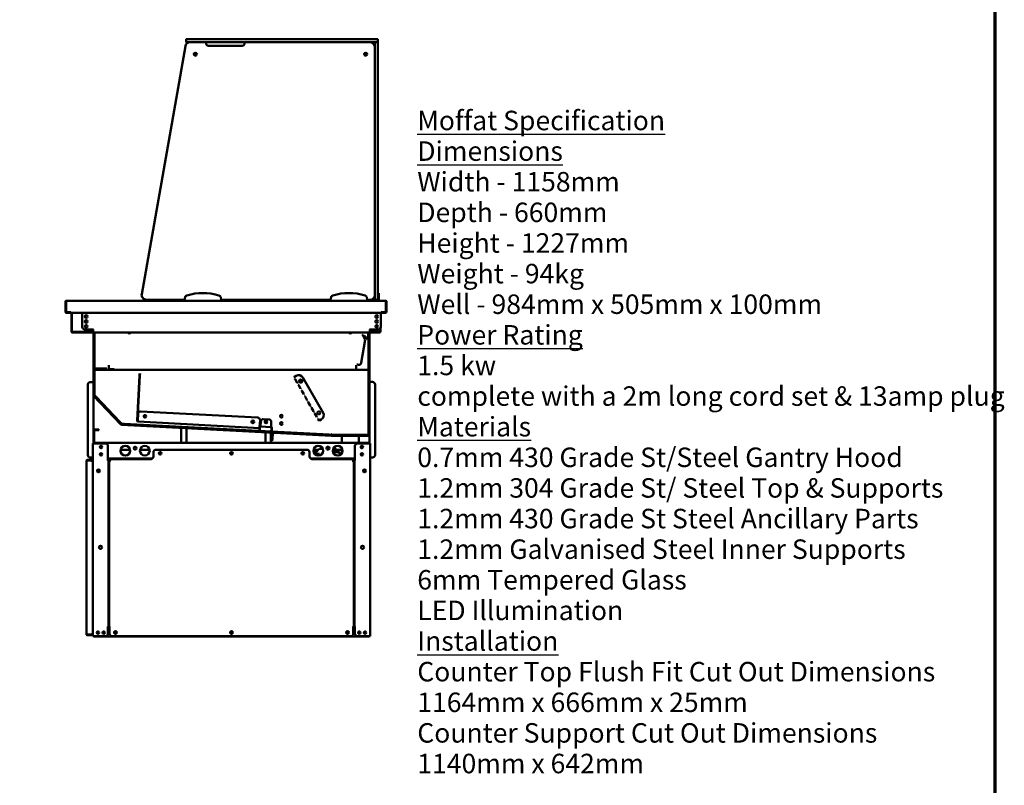
# Model space of a CAD drawing. Units: millimetres. Extents: x 82 to 7324, y 125 to 5125.
# Drawn here: x 4796 to 7324, y 1163 to 3128 of the extents above; entities that cross this region are included whole.
import ezdxf

# ---------------------------------------------------------------- set-up
doc = ezdxf.new("R2010")
doc.units = ezdxf.units.MM
doc.header["$LTSCALE"] = 25
for name, color, linetype, lineweight in [('Border (ISO)', 7, 'Continuous', 70), ('Symbol (ISO)', 7, 'Continuous', 25), ('Visible (ISO)', 7, 'Continuous', 50)]:
    doc.layers.add(name, color=color, linetype=linetype, lineweight=lineweight)
doc.styles.add('Note Text (ISO)', font='tahoma.ttf')

# ---------------------------------------------------------------- blocks, each defined once
blk = doc.blocks.new('Borders Default Border')
at = {"layer": 'Border (ISO)', "flags": 128}
blk.add_lwpolyline([(5, 5), (5, 205), (292, 205), (292, 5), (5, 5)], dxfattribs=at)

msp = doc.modelspace()

# ---------------------------------------------------------------- linework, layer by layer
at = {"layer": 'Visible (ISO)'}
for p, q in [((5221.25, 3060.05), (5109.06, 2423.8)), ((5223.07, 3071.01), (5223.07, 3077.26)), ((5223.7, 3077.88), (5235.57, 3077.88)), ((5233.56, 3070.38), (5223.7, 3070.38)), ((5695.57, 3070.38), (5233.56, 3070.38)), ((5703.07, 3077.88), (5235.57, 3077.88)), ((5235.57, 3070.38), (5703.07, 3070.38)), ((5274.54, 3069.87), (5274.54, 3067.26)), ((5367.04, 3061.01), (5280.79, 3061.01)), ((5373.29, 3067.26), (5373.29, 3069.87)), ((5703.07, 3077.88), (5714.95, 3077.88)), ((5714.95, 3070.38), (5703.07, 3070.38)), ((5708.07, 3057.88), (5708.07, 3069.76)), ((5715.57, 3071.01), (5715.57, 3077.26)), ((5715.57, 3069.76), (5715.57, 3057.88)), ((5708.07, 3057.88), (5708.07, 2421.63)), ((5708.07, 2421.63), (5708.07, 3057.88)), ((5715.57, 2421.63), (5715.57, 3057.88)), ((4913.07, 2403.88), (4913.07, 2378.13)), ((4914.57, 2403.88), (4914.57, 2378.13)), ((4914.75, 2376.88), (4914.75, 2403.88)), ((4915.82, 2406.63), (4916, 2406.63)), ((4915.82, 2406.6), (4915.82, 2406.63)), ((4916, 2406.63), (5219.32, 2406.63)), ((5121.37, 2409.13), (5219.32, 2409.13)), ((5220.42, 2415.38), (5219.32, 2409.13)), ((5219.32, 2409.13), (5219.32, 2406.63)), ((5219.32, 2406.63), (5313.07, 2406.63)), ((5313.07, 2409.13), (5311.97, 2415.38)), ((5313.07, 2406.63), (5313.07, 2409.13)), ((5313.07, 2409.13), (5594.32, 2409.13)), ((5313.07, 2406.63), (5594.32, 2406.63)), ((5355.57, 2406.63), (5355.57, 2409.13)), ((5595.42, 2415.38), (5594.32, 2409.13)), ((5594.32, 2409.13), (5594.32, 2406.63)), ((5594.32, 2406.63), (5688.07, 2406.63)), ((5688.07, 2409.13), (5686.97, 2415.38)), ((5688.07, 2406.63), (5688.07, 2409.13)), ((5688.07, 2409.13), (5695.57, 2409.13)), ((5688.07, 2406.63), (5735.15, 2406.63)), ((5705.57, 2409.13), (5705.57, 2414.13)), ((5705.57, 2409.13), (5708.07, 2409.13)), ((5705.57, 2406.63), (5705.57, 2409.13)), ((5708.07, 2409.76), (5708.07, 2421.63)), ((5708.07, 2409.13), (5708.07, 2409.76)), ((5708.07, 2409.13), (5708.7, 2409.13)), ((5708.7, 2409.13), (5714.95, 2409.13)), ((5714.95, 2409.13), (5715.57, 2409.13)), ((5715.57, 2426.28), (5718.07, 2426.28)), ((5715.57, 2421.63), (5715.57, 2409.76)), ((5715.57, 2409.76), (5715.57, 2409.13)), ((5715.57, 2409.13), (5718.07, 2409.13)), ((5718.07, 2420.29), (5718.07, 2426.28)), ((5718.07, 2415.38), (5718.07, 2420.29)), ((5718.07, 2415.38), (5718.07, 2409.13)), ((5718.07, 2409.13), (5718.07, 2406.63)), ((5735.15, 2406.63), (5735.32, 2406.63)), ((5735.32, 2406.63), (5735.32, 2406.6)), ((5736.4, 2403.88), (5736.4, 2376.88)), ((5736.57, 2403.88), (5736.57, 2378.13)), ((5738.07, 2378.13), (5738.07, 2403.88)), ((4927.36, 2376.88), (4914.75, 2376.88)), ((4927.07, 2376.88), (4927.07, 2375.38)), ((4927.36, 2376.88), (4927.36, 2378.14)), ((4927.36, 2378.14), (4927.37, 2378.14)), ((4927.37, 2378.14), (4927.37, 2378.13)), ((4927.37, 2378.13), (4927.37, 2375.38)), ((5723.77, 2378.13), (5723.77, 2378.14)), ((5723.77, 2378.14), (5723.78, 2378.14)), ((5723.77, 2375.38), (5723.77, 2378.13)), ((5723.78, 2378.14), (5723.78, 2376.88)), ((5736.4, 2376.88), (5723.78, 2376.88)), ((5724.07, 2376.88), (5724.07, 2375.38)), ((4915.82, 2375.38), (4927.07, 2375.38)), ((5723.77, 2375.38), (4927.37, 2375.38)), ((4928.45, 2327.63), (4928.45, 2375.38)), ((4929.95, 2375.38), (4929.95, 2327.63)), ((4956.38, 2375.38), (4956.38, 2339.26)), ((5722.89, 2339.26), (5722.89, 2375.38)), ((5724.07, 2375.38), (5735.32, 2375.38)), ((4931.2, 2326.38), (4984.07, 2326.38)), ((4962.63, 2333.01), (4982.63, 2333.01)), ((4982.63, 2333.01), (4985.32, 2333.01)), ((4985.34, 2332.99), (4984.07, 2332.99)), ((4984.07, 2332.99), (4984.07, 2327.63)), ((4984.07, 2324.88), (4984.07, 2327.63)), ((4985.07, 2333.01), (4985.07, 2332.99)), ((4985.32, 2333.01), (4985.34, 2333.01)), ((4985.34, 2333.01), (4985.34, 2332.99)), ((5693.94, 2332.99), (5693.94, 2333.01)), ((5693.94, 2333.01), (5693.95, 2333.01)), ((5695.2, 2332.99), (5693.94, 2332.99)), ((5696.64, 2333.01), (5693.95, 2333.01)), ((5694.32, 2332.99), (5694.32, 2333.01)), ((5695.2, 2327.63), (5695.2, 2332.99)), ((5695.2, 2327.63), (5695.2, 2324.88)), ((5695.2, 2326.38), (5719.95, 2326.38)), ((5716.64, 2333.01), (5696.64, 2333.01)), ((5721.2, 2327.63), (5721.2, 2334.98)), ((5722.7, 2337.71), (5722.7, 2327.63)), ((4984.07, 2324.88), (4931.2, 2324.88)), ((4984.07, 2324.88), (5695.2, 2324.88)), ((4985.07, 2324.88), (4985.07, 2235.13)), ((4986.32, 2235.13), (4986.32, 2324.88)), ((4986.57, 2324.88), (4986.57, 2237.63)), ((4987.82, 2324.88), (4987.82, 2237.63)), ((5683.3, 2305.94), (5672.94, 2247.18)), ((5675.44, 2320.02), (5675.37, 2320.03)), ((5675.44, 2320.02), (5675.49, 2320.01)), ((5683.3, 2305.94), (5676.58, 2318.23)), ((5683.26, 2313.57), (5680.1, 2316.72)), ((5680.72, 2317.34), (5683.88, 2314.18)), ((5683.26, 2313.57), (5688.19, 2308.63)), ((5688.81, 2309.25), (5683.88, 2314.18)), ((5690.95, 2324.88), (5690.95, 2310.13)), ((5691.57, 2324.88), (5691.57, 2237.63)), ((5692.82, 2324.88), (5692.82, 2237.63)), ((5693.07, 2324.88), (5693.07, 2235.13)), ((5694.32, 2235.13), (5694.32, 2324.88)), ((5719.95, 2324.88), (5695.2, 2324.88)), ((4985.07, 2228.88), (4985.07, 2235.13)), ((4985.07, 2164.38), (4985.07, 2228.88)), ((4985.07, 2228.88), (4986.32, 2228.88)), ((4986.32, 2235.13), (4986.32, 2228.88)), ((4986.32, 2228.88), (4986.32, 2164.38)), ((4986.57, 2231.38), (4986.57, 2237.63)), ((4986.57, 2231.38), (4987.82, 2231.38)), ((4986.57, 2222.45), (4986.57, 2228.7)), ((4987.82, 2228.7), (4986.57, 2228.7)), ((4987.82, 2237.63), (4987.82, 2231.38)), ((4987.82, 2231.38), (4989.07, 2231.38)), ((4987.82, 2228.7), (4987.82, 2222.45)), ((4988.9, 2227.63), (4987.82, 2228.7)), ((4988, 2228.88), (4988, 2230.13)), ((4988, 2228.88), (4989.07, 2227.81)), ((5691.4, 2228.88), (4988, 2228.88)), ((4988.9, 2227.63), (4989.07, 2227.45)), ((4989.25, 2227.63), (4989.07, 2227.81)), ((4989.07, 2227.45), (4989.25, 2227.63)), ((5018.82, 2232.26), (4991.32, 2232.26)), ((5018.82, 2232.26), (5019.82, 2232.26)), ((5024.5, 2239.76), (5024.5, 2231.01)), ((5024.5, 2231.01), (5035.74, 2231.01)), ((5035.74, 2231.01), (5035.74, 2233.14)), ((5035.74, 2233.14), (5035.75, 2233.14)), ((5035.75, 2233.14), (5035.75, 2233.13)), ((5035.75, 2233.13), (5035.75, 2231.63)), ((5659.91, 2239.76), (5659.91, 2241.26)), ((5659.91, 2239.76), (5659.91, 2233.13)), ((5659.91, 2231.63), (5659.91, 2233.13)), ((5661.76, 2242.81), (5663.24, 2242.55)), ((5665.7, 2242.11), (5663.24, 2242.55)), ((5690.32, 2227.81), (5690.15, 2227.63)), ((5690.15, 2227.63), (5690.32, 2227.45)), ((5691.57, 2231.38), (5690.32, 2231.38)), ((5690.32, 2227.81), (5691.4, 2228.88)), ((5690.32, 2227.45), (5690.5, 2227.63)), ((5691.57, 2228.7), (5690.5, 2227.63)), ((5691.4, 2228.88), (5691.4, 2230.13)), ((5691.57, 2231.38), (5691.57, 2237.63)), ((5691.57, 2231.38), (5692.82, 2231.38)), ((5692.82, 2228.7), (5691.57, 2228.7)), ((5691.57, 2222.45), (5691.57, 2228.7)), ((5692.82, 2237.63), (5692.82, 2231.38)), ((5692.82, 2228.7), (5692.82, 2222.45)), ((5693.07, 2228.88), (5693.07, 2235.13)), ((5693.07, 2062.63), (5693.07, 2228.88)), ((5693.07, 2228.88), (5694.32, 2228.88)), ((5694.32, 2235.13), (5694.32, 2228.88)), ((5694.32, 2228.88), (5694.32, 2062.63)), ((4986.57, 2222.45), (4986.57, 2170.57)), ((4987.82, 2222.45), (4987.82, 2170.57)), ((5097.19, 2099.08), (5103.26, 2214.92)), ((5104.76, 2214.84), (5098.69, 2099)), ((5103.26, 2214.92), (5103.51, 2219.57)), ((5105.01, 2219.49), (5104.76, 2214.84)), ((5501.15, 2211.61), (5499.39, 2210.59)), ((5501.15, 2211.61), (5505.48, 2214.11)), ((5503.24, 2204.87), (5508.24, 2196.21)), ((5522.56, 2209.53), (5574.89, 2118.89)), ((5691.57, 2222.45), (5691.57, 2069.06)), ((5692.82, 2222.45), (5692.82, 2069.06)), ((4971.07, 2010.13), (4971.07, 2191.38)), ((4977.32, 2197.63), (4982.32, 2197.63)), ((4985.07, 2197.63), (4982.32, 2197.63)), ((5511.68, 2190.26), (5516.68, 2181.6)), ((5520.11, 2175.65), (5525.11, 2166.99)), ((5694.32, 2198.01), (5697.07, 2198.01)), ((5702.07, 2198.01), (5697.07, 2198.01)), ((5708.32, 2191.76), (5708.32, 2010.51)), ((4985.07, 2164.38), (4985.07, 2040.26)), ((5055.48, 2089.19), (4985.76, 2162.66)), ((4986.57, 2164.32), (4986.57, 2170.57)), ((4986.57, 2164.32), (4987.82, 2164.32)), ((4986.67, 2163.52), (5056.39, 2090.05)), ((4987.92, 2164.09), (4987.01, 2163.22)), ((4991.31, 2158.69), (4987.01, 2163.22)), ((4987.82, 2170.57), (4987.82, 2164.32)), ((4987.82, 2164.32), (4989.07, 2164.82)), ((4987.92, 2164.09), (4989.17, 2164.58)), ((4987.92, 2164.09), (4992.22, 2159.55)), ((4989.07, 2164.82), (4989.17, 2164.58)), ((4991.31, 2158.69), (5052.04, 2094.69)), ((4992.22, 2159.55), (5052.95, 2095.55)), ((5528.55, 2161.03), (5533.55, 2152.37)), ((5536.99, 2146.42), (5541.99, 2137.76)), ((5545.43, 2131.8), (5550.43, 2123.14)), ((5098.87, 2098.99), (5099.78, 2116.47)), ((5106.35, 2122.38), (5407.01, 2106.63)), ((5412.93, 2100.06), (5412.01, 2082.58)), ((5421.45, 2102.74), (5435.93, 2101.98)), ((5553.86, 2117.19), (5558.86, 2108.53)), ((5562.3, 2102.58), (5564.63, 2098.54)), ((5564.63, 2098.54), (5565.99, 2099.32)), ((5570.32, 2101.82), (5565.99, 2099.32)), ((4997.49, 2075.88), (4988.07, 2075.88)), ((4988.07, 2074.38), (4988.07, 2075.88)), ((4988.07, 2074.38), (4997.49, 2074.38)), ((4997.49, 2075.88), (4999.32, 2075.88)), ((4999.32, 2074.38), (4997.49, 2074.38)), ((4999.32, 2074.38), (4999.32, 2075.88)), ((5056.35, 2090.16), (5052.04, 2094.69)), ((5052.95, 2095.55), (5057.25, 2091.02)), ((5056.35, 2090.16), (5057.25, 2091.02)), ((5596.72, 2060.13), (5057.16, 2088.41)), ((5057.23, 2089.66), (5596.79, 2061.38)), ((5057.25, 2091.02), (5057.82, 2092.24)), ((5057.48, 2090.91), (5057.41, 2089.67)), ((5063.65, 2089.34), (5057.41, 2089.67)), ((5057.48, 2090.91), (5058.04, 2092.14)), ((5057.48, 2090.91), (5063.72, 2090.59)), ((5057.82, 2092.24), (5058.04, 2092.14)), ((5063.65, 2089.34), (5590.2, 2061.74)), ((5063.72, 2090.59), (5590.27, 2062.99)), ((5099.8, 2096.22), (5099.8, 2096.19)), ((5099.8, 2096.19), (5099.97, 2096.18)), ((5411.87, 2079.84), (5099.97, 2096.18)), ((5210.32, 2041.76), (5210.32, 2080.39)), ((5224.32, 2079.65), (5224.32, 2041.76)), ((5411.52, 2073.21), (5411.74, 2077.34)), ((5411.87, 2079.91), (5411.74, 2077.34)), ((5411.87, 2079.91), (5412.01, 2082.58)), ((5412.61, 2077.29), (5412.39, 2073.17)), ((5412.87, 2082.29), (5412.61, 2077.29)), ((5414.3, 2085.59), (5414.19, 2083.47)), ((5441.15, 2082.06), (5414.19, 2083.47)), ((5414.3, 2085.59), (5414.89, 2096.83)), ((5426.82, 2098.29), (5426.82, 2092.41)), ((5441.15, 2082.06), (5441.26, 2084.18)), ((5441.85, 2095.41), (5441.26, 2084.18)), ((5441.85, 2071.62), (5442.07, 2075.75)), ((5442.07, 2075.75), (5442.33, 2080.74)), ((5442.94, 2075.7), (5442.73, 2071.58)), ((5442.94, 2075.7), (5443.21, 2080.7)), ((4985.32, 2073.13), (4985.32, 2040.26)), ((4986.82, 2040.26), (4986.82, 2073.13)), ((5411.41, 2071.1), (5411.41, 2071.11)), ((5412.28, 2071.07), (5412.28, 2071.05)), ((5426.82, 2070.31), (5426.82, 2070.29)), ((5426.82, 2069.04), (5426.82, 2041.76)), ((5440.82, 2069.56), (5440.82, 2069.57)), ((5440.82, 2041.76), (5440.82, 2068.31)), ((5441.74, 2069.51), (5441.74, 2069.52)), ((5442.62, 2069.48), (5442.62, 2069.46)), ((5443.64, 2053.21), (5443.32, 2046.97)), ((5443.64, 2053.21), (5444.36, 2066.87)), ((5444.56, 2046.91), (5444.89, 2053.15)), ((5445.61, 2066.8), (5444.89, 2053.15)), ((5596.44, 2061.42), (5590.2, 2061.74)), ((5590.27, 2062.99), (5596.51, 2062.67)), ((5596.44, 2061.42), (5596.51, 2062.67)), ((5596.51, 2062.67), (5596.57, 2063.91)), ((5596.57, 2063.91), (5596.57, 2063.93)), ((5596.57, 2063.93), (5597.44, 2063.88)), ((5596.86, 2061.38), (5691.82, 2061.38)), ((5691.82, 2060.13), (5596.86, 2060.13)), ((5597.2, 2063.88), (5597.44, 2063.88)), ((5597.2, 2062.63), (5597.2, 2063.88)), ((5597.2, 2062.63), (5603.45, 2062.63)), ((5597.2, 2062.63), (5597.2, 2061.38)), ((5603.45, 2062.63), (5685.15, 2062.63)), ((5623.06, 2041.76), (5623.06, 2060.13)), ((5666.81, 2041.76), (5666.81, 2060.13)), ((5685.15, 2062.63), (5691.4, 2062.63)), ((5690.15, 2063.88), (5690.32, 2064.06)), ((5691.4, 2062.63), (5690.15, 2063.88)), ((5691.57, 2062.81), (5690.32, 2064.06)), ((5691.4, 2061.38), (5691.4, 2062.63)), ((5691.57, 2062.81), (5691.57, 2069.06)), ((5691.57, 2062.81), (5692.82, 2062.81)), ((5692.82, 2069.06), (5692.82, 2062.81)), ((5694.32, 2040.26), (5694.32, 2062.63)), ((4983.82, 1545.51), (4983.82, 2040.26)), ((4983.82, 2040.26), (4986.57, 2040.26)), ((5016.32, 2040.26), (4986.57, 2040.26)), ((5691.15, 2041.76), (4987.2, 2041.76)), ((4987.2, 2040.26), (4987.2, 2041.76)), ((5022.57, 2034.01), (5022.57, 1996.52)), ((5054.95, 2024.01), (5079.44, 2024.01)), ((5104.95, 2024.01), (5129.44, 2024.01)), ((5145.57, 2024.01), (5533.82, 2024.01)), ((5444.56, 2046.91), (5443.32, 2046.97)), ((5550.33, 2024.01), (5563, 2024.01)), ((5574.18, 2026.15), (5565.96, 2026.15)), ((5584.11, 2030.13), (5591.04, 2030.13)), ((5584.55, 2030.76), (5590.59, 2030.76)), ((5609.47, 2024.01), (5623.06, 2024.01)), ((5623.06, 2014.7), (5623.06, 2028.31)), ((5656.82, 2034.01), (5656.82, 1996.52)), ((5692.82, 2040.26), (5663.07, 2040.26)), ((5691.15, 2041.76), (5691.32, 2041.76)), ((5691.32, 2040.26), (5691.32, 2041.76)), ((5692.82, 2040.26), (5695.57, 2040.26)), ((5695.57, 1545.51), (5695.57, 2040.26)), ((4977.57, 1998.01), (4970.07, 1998.01)), ((4977.32, 2003.88), (4982.32, 2003.88)), ((4977.57, 1998.01), (4983.82, 1998.01)), ((4983.82, 2003.88), (4982.32, 2003.88)), ((5022.57, 2001.26), (5136.46, 2001.26)), ((5033.07, 2000.26), (5022.57, 2000.26)), ((5026.82, 2000.26), (5026.82, 2001.26)), ((5133.07, 2000.26), (5033.07, 2000.26)), ((5139.32, 2017.76), (5139.32, 2006.51)), ((5540.07, 2006.51), (5540.07, 2017.76)), ((5542.93, 2001.26), (5656.82, 2001.26)), ((5646.32, 2000.26), (5546.32, 2000.26)), ((5559.02, 2020.13), (5550.15, 2020.13)), ((5554.56, 2013.57), (5564.33, 2013.57)), ((5555.05, 2013.26), (5554.56, 2013.57)), ((5555.05, 2013.26), (5565.41, 2013.26)), ((5600.82, 2018.26), (5605.31, 2018.26)), ((5623.06, 2000.26), (5623.06, 2001.26)), ((5695.57, 2004.26), (5697.07, 2004.26)), ((5702.07, 2004.26), (5697.07, 2004.26)), ((4967.32, 1995.26), (4967.35, 1995.26)), ((4967.32, 1995.08), (4967.32, 1995.26)), ((4967.32, 1550.93), (4967.32, 1995.08)), ((4970.07, 1996.51), (4977.57, 1996.51)), ((4970.07, 1996.33), (4977.57, 1996.33)), ((4983.82, 1996.51), (4977.57, 1996.51)), ((4997.82, 1966.02), (4997.82, 1973.99)), ((5021.31, 1996.51), (5021.31, 1996.52)), ((5021.31, 1996.52), (5022.57, 1996.52)), ((5021.32, 1996.51), (5021.31, 1996.51)), ((5024.07, 1996.51), (5021.32, 1996.51)), ((5024.07, 1996.51), (5024.07, 1570.51)), ((5024.07, 1986.26), (5025.32, 1986.26)), ((5024.07, 1986.08), (5025.32, 1986.08)), ((5025.32, 1570.26), (5025.32, 1992.76)), ((5028.07, 1992.76), (5025.32, 1992.76)), ((5026.82, 1992.77), (5026.82, 1994.01)), ((5026.82, 1992.77), (5028.09, 1992.77)), ((5028.09, 1992.76), (5028.07, 1992.76)), ((5028.09, 1992.77), (5028.09, 1992.76)), ((5651.31, 1992.76), (5651.31, 1992.77)), ((5651.31, 1992.77), (5652.57, 1992.77)), ((5651.32, 1992.76), (5651.31, 1992.76)), ((5654.07, 1992.76), (5651.32, 1992.76)), ((5652.57, 1994.01), (5652.57, 1992.77)), ((5654.07, 1992.76), (5654.07, 1570.26)), ((5655.32, 1570.51), (5655.32, 1996.51)), ((5658.07, 1996.51), (5655.32, 1996.51)), ((5656.82, 1996.52), (5658.09, 1996.52)), ((5658.09, 1996.51), (5658.07, 1996.51)), ((5658.09, 1996.52), (5658.09, 1996.51)), ((5681.57, 1973.99), (5681.57, 1966.02)), ((5021.31, 1570.49), (5021.31, 1570.51)), ((5021.31, 1570.51), (5021.32, 1570.51)), ((5022.57, 1570.49), (5021.31, 1570.49)), ((5021.32, 1570.51), (5024.07, 1570.51)), ((5022.57, 1570.49), (5022.57, 1551.76)), ((5024.07, 1580.18), (5025.32, 1580.18)), ((5024.07, 1580.01), (5025.32, 1580.01)), ((5025.32, 1570.26), (5028.07, 1570.26)), ((5026.82, 1551.51), (5026.82, 1570.24)), ((5028.09, 1570.24), (5026.82, 1570.24)), ((5028.07, 1570.26), (5028.09, 1570.26)), ((5028.09, 1570.26), (5028.09, 1570.24)), ((5651.31, 1570.24), (5651.31, 1570.26)), ((5651.31, 1570.26), (5651.32, 1570.26)), ((5652.57, 1570.24), (5651.31, 1570.24)), ((5651.32, 1570.26), (5654.07, 1570.26)), ((5652.57, 1570.24), (5652.57, 1551.51)), ((5655.32, 1570.51), (5658.07, 1570.51)), ((5656.82, 1570.49), (5656.82, 1551.76)), ((5658.09, 1570.49), (5656.82, 1570.49)), ((5658.07, 1570.51), (5658.09, 1570.51)), ((5658.09, 1570.51), (5658.09, 1570.49)), ((4967.32, 1550.76), (4967.32, 1550.93)), ((4967.35, 1550.76), (4967.32, 1550.76)), ((4977.57, 1549.68), (4970.07, 1549.68)), ((4970.07, 1549.51), (4977.57, 1549.51)), ((4970.07, 1548.01), (4977.57, 1548.01)), ((4977.57, 1549.51), (4983.82, 1549.51)), ((4983.82, 1548.01), (4977.57, 1548.01)), ((4983.82, 1545.51), (4986.57, 1545.51)), ((5016.32, 1545.51), (4986.57, 1545.51)), ((4987, 1545.51), (4987, 1544.26)), ((5692.4, 1544.26), (4987, 1544.26)), ((5022.57, 1566.01), (5026.82, 1566.01)), ((5646.32, 1545.26), (5033.07, 1545.26)), ((5652.57, 1566.01), (5656.82, 1566.01)), ((5692.82, 1545.51), (5663.07, 1545.51)), ((5692.4, 1544.26), (5692.4, 1545.51)), ((5692.82, 1545.51), (5695.57, 1545.51)), ((5694.07, 1545.26), (5694.07, 1545.51)), ((5694.07, 1545.26), (5695.57, 1545.26)), ((5695.57, 1545.51), (5695.57, 1545.26))]:
    msp.add_line(p, q, dxfattribs=at)
for centre, radius in [((5246.82, 3039.13), 3.75), ((5246.82, 3039.13), 2.06), ((5684.32, 3039.13), 3.75), ((5684.32, 3039.13), 2.06), ((4966.63, 2365.82), 3.44), ((4966.63, 2353.32), 3.44), ((5712.64, 2365.82), 3.44), ((5712.64, 2353.32), 3.44), ((4966.63, 2340.82), 3.44), ((5712.64, 2340.82), 3.44), ((5517.14, 2200.17), 4), ((5117.5, 2109.91), 3.44), ((5394.62, 2095.39), 3.44), ((5428.33, 2095.5), 3.44), ((5467.82, 2110.13), 3.44), ((5564.07, 2118.88), 4), ((5467.82, 2091.38), 3.44), ((5004.7, 2030.88), 3.06), ((5067.2, 2021.51), 12.5), ((5092.2, 2028.13), 4), ((5117.2, 2021.51), 12.5), ((5562.57, 2021.51), 12.5), ((5587.57, 2028.13), 4), ((5612.57, 2021.51), 12.5), ((5674.7, 2030.88), 3.06), ((5004.7, 2012.13), 3.06), ((5156.57, 2014.88), 3.44), ((5156.57, 2015.01), 2.25), ((5339.7, 2014.88), 3.44), ((5339.7, 2015.01), 2.25), ((5522.82, 2014.88), 3.44), ((5522.82, 2015.01), 2.25), ((5674.7, 2012.13), 3.06), ((4998.2, 1970.01), 4), ((5681.2, 1970.01), 4), ((5003.2, 1773.57), 4), ((5676.2, 1773.57), 4), ((4996.57, 1554.88), 3.06), ((5011.57, 1554.88), 3.06), ((5041.57, 1554.88), 3.44), ((5041.57, 1554.88), 2.25), ((5339.7, 1554.88), 3.44), ((5339.7, 1554.88), 2.25), ((5637.82, 1554.88), 3.44), ((5637.82, 1554.88), 2.25), ((5667.82, 1554.88), 3.06), ((5682.82, 1554.88), 3.06)]:
    msp.add_circle(centre, radius, dxfattribs=at)
for centre, radius, start, end in [((5233.56, 3057.88), 12.5, 90, 170), ((5223.7, 3077.26), 0.625, 90, 180), ((5223.7, 3071.01), 0.625, 180, 270), ((5280.79, 3067.26), 6.25, 180, 270), ((5367.04, 3067.26), 6.25, 270, 0), ((5695.57, 3057.88), 12.5, 0, 90), ((5703.07, 3065.38), 5, 0, 90), ((5708.7, 3069.76), 0.625, 90, 180), ((5714.95, 3077.26), 0.625, 0, 90), ((5714.95, 3071.01), 0.625, 270, 0), ((5714.95, 3069.76), 0.625, 0, 90), ((4915.82, 2403.88), 1.25, 145.59124, 180), ((5121.37, 2421.63), 12.5, 170, 270), ((5226.58, 2414.29), 6.25, 106.48112, 170), ((5266.2, 2280.38), 145.9, 73.51888, 106.48112), ((5305.82, 2414.29), 6.25, 10, 73.51888), ((5601.58, 2414.29), 6.25, 106.48112, 170), ((5641.2, 2280.38), 145.9, 73.51888, 106.48112), ((5680.82, 2414.29), 6.25, 10, 73.51888), ((5695.57, 2421.63), 12.5, 270, 0), ((5708.7, 2409.76), 0.625, 180, 270), ((5714.95, 2409.76), 0.625, 270, 0), ((5735.32, 2403.88), 1.25, 0, 34.40876), ((4915.82, 2378.13), 2.75, 180, 270), ((4915.82, 2378.13), 1.25, 180, 210.84263), ((5735.32, 2378.13), 2.75, 270, 0), ((5735.32, 2378.13), 1.25, 329.15737, 0), ((4931.2, 2327.63), 2.75, 180, 270), ((4931.2, 2327.63), 1.25, 180, 270), ((4962.63, 2339.26), 6.25, 180, 270), ((5716.64, 2339.26), 6.25, 270, 0), ((5719.95, 2327.63), 2.75, 270, 0), ((5719.95, 2327.63), 1.25, 270, 0), ((5077.2, 2327.01), 4.5, 208.17864, 331.82136), ((5644.7, 2327.01), 4.5, 208.17864, 331.82136), ((5689.7, 2310.13), 2.12, 225, 331.92751), ((5689.7, 2310.13), 1.25, 225, 0), ((4991.32, 2238.51), 6.25, 216.8699, 220.5358), ((4991.32, 2238.51), 6.25, 241.3146, 270), ((5666.79, 2248.27), 6.25, 260, 350), ((5511.73, 2203.28), 12.5, 30, 120), ((5517.07, 2200.13), 4, 300.87947, 119.75939), ((4977.32, 2191.38), 6.25, 90, 180), ((5702.07, 2191.76), 6.25, 0, 90), ((4987.57, 2164.38), 2.5, 180, 223.5), ((4987.57, 2164.38), 1.25, 180, 223.5), ((5106.02, 2116.14), 6.25, 87, 177), ((5117.58, 2109.67), 3.44, 19.95137, 195.77999), ((5406.69, 2100.39), 6.25, 357, 87), ((5421.13, 2096.5), 6.25, 87, 177), ((5428.45, 2095.26), 3.44, 27.44972, 203.02527), ((5435.61, 2095.74), 6.25, 357, 87), ((5564.07, 2112.64), 12.5, 300, 30), ((4988.07, 2073.13), 2.75, 90, 180), ((4988.07, 2073.13), 1.25, 90, 180), ((5057.29, 2090.91), 2.5, 223.5, 267), ((5057.29, 2090.91), 1.25, 223.5, 267), ((5105.91, 2093.37), 6.25, 262.87384, 267), ((5394.7, 2095.15), 3.44, 19.95137, 195.77999), ((5414.12, 2082.22), 2.13, 87, 177), ((5414.12, 2082.22), 1.25, 87, 177), ((5441.08, 2080.81), 1.25, 357, 87), ((5441.08, 2080.81), 2.12, 357, 87), ((5405.49, 2077.67), 6.25, 267, 271.12616), ((5443.11, 2066.93), 1.25, 357, 87), ((5443.11, 2066.93), 2.5, 357, 27), ((5596.86, 2062.63), 2.5, 267, 270), ((5596.86, 2062.63), 1.25, 267, 270), ((5691.82, 2062.63), 2.5, 270, 0), ((5691.82, 2062.63), 1.25, 270, 0), ((5016.32, 2034.01), 6.25, 0, 90), ((5145.57, 2017.76), 6.25, 90, 180), ((5533.82, 2017.76), 6.25, 0, 90), ((5663.07, 2034.01), 6.25, 90, 180), ((5674.82, 2030.88), 3.13, 120.99745, 239.00255), ((4977.32, 2010.13), 6.25, 180, 270), ((5033.07, 1994.01), 6.25, 90, 180), ((5133.07, 2006.51), 6.25, 270, 0), ((5546.32, 2006.51), 6.25, 180, 270), ((5646.32, 1994.01), 6.25, 0, 90), ((5674.82, 2012.13), 3.13, 120.99745, 239.00255), ((5702.07, 2010.51), 6.25, 270, 0), ((4970.07, 1995.26), 1.25, 90, 124.40876), ((4977.57, 1990.08), 6.25, 0, 90), ((5024.95, 1960.26), 6, 86.41668, 98.38554), ((5024.95, 1960.26), 6, 261.61446, 273.58332), ((5024.95, 1784.76), 12.5, 88.28087, 94.01399), ((5024.95, 1784.76), 12.5, 265.98601, 271.71913), ((5024.95, 1741.01), 12.5, 88.28087, 94.01399), ((5024.95, 1741.01), 12.5, 265.98601, 271.71913), ((5024.95, 1697.26), 12.5, 88.28087, 94.01399), ((5024.95, 1697.26), 12.5, 265.98601, 271.71913), ((5024.95, 1653.51), 12.5, 88.28087, 94.01399), ((5024.95, 1653.51), 12.5, 265.98601, 271.71913), ((5024.95, 1609.76), 12.5, 88.28087, 94.01399), ((5024.95, 1609.76), 12.5, 265.98601, 271.71913), ((4970.07, 1550.76), 1.25, 235.59124, 270), ((4977.57, 1555.93), 6.25, 270, 0), ((4988.07, 1547.01), 2.75, 213.05573, 247.02913), ((5016.32, 1551.76), 6.25, 270, 0), ((5033.07, 1551.51), 6.25, 180, 270), ((5646.32, 1551.51), 6.25, 270, 0), ((5663.07, 1551.76), 6.25, 180, 270), ((5691.32, 1547.01), 2.75, 292.97087, 326.94427)]:
    msp.add_arc(centre, radius, start, end, dxfattribs=at)
for centre, major_axis, ratio, start_param, end_param in [((5581.54, 1996.38), (0, -34.38), 0.9063078, 3.6651914, 4.1887902), ((5581.54, 1996.38), (0, 33.75), 0.9063078, 0.2903383, 0.4905733), ((5591.9, 1996.38), (0, 33.75), 0.9063078, 0.0280494, 0.2734139), ((5606.04, 2024.53), (1.01, 1.58), 0.3659982, 5.6711783, 6.2831853), ((5591.9, 1996.38), (0, 33.75), 0.9063078, 5.3141281, 5.7595865), ((5581.54, 1996.38), (0, 33.75), 0.9063078, 1.4258448, 1.4557277), ((5581.54, 1996.38), (0, 33.75), 0.9063078, 1.0471976, 1.0890036), ((5591.9, 1996.38), (0, -33.75), 0.9063078, 4.5674375, 4.5973204), ((5591.9, 1996.38), (0, -33.75), 0.9063078, 4.1887902, 4.3277703), ((5565.8, 2012.63), (-1.66, 0.87), 0.2113091, 5.0583092, 5.8993779), ((5592.1, 1996.38), (0, -26.25), 0.9063078, 4.5255902, 4.5642285)]:
    msp.add_ellipse(centre, major_axis=major_axis, ratio=ratio, start_param=start_param, end_param=end_param, dxfattribs=at)
for points, knots in [([(4915.82, 2406.63), (4914.82, 2406.63), (4913.84, 2406.03), (4913.38, 2405.14), (4913.18, 2404.75), (4913.07, 2404.32), (4913.07, 2403.88)], [1.5707963, 1.5707963, 1.5707963, 1.5707963, 2.6663187, 2.6663187, 2.6663187, 3.1415927, 3.1415927, 3.1415927, 3.1415927]), ([(4914.75, 2403.88), (4914.75, 2404.89), (4915.02, 2405.87), (4915.43, 2406.33), (4915.6, 2406.53), (4915.8, 2406.63), (4916, 2406.63)], [-3.1415927, -3.1415927, -3.1415927, -3.1415927, -2.0460703, -2.0460703, -2.0460703, -1.5707963, -1.5707963, -1.5707963, -1.5707963]), ([(5735.15, 2406.63), (5735.6, 2406.63), (5736.05, 2406.03), (5736.26, 2405.14), (5736.35, 2404.75), (5736.4, 2404.32), (5736.4, 2403.88)], [1.5707963, 1.5707963, 1.5707963, 1.5707963, 2.6663187, 2.6663187, 2.6663187, 3.1415927, 3.1415927, 3.1415927, 3.1415927]), ([(5738.07, 2403.88), (5738.07, 2404.89), (5737.47, 2405.87), (5736.58, 2406.33), (5736.19, 2406.53), (5735.76, 2406.63), (5735.32, 2406.63)], [-3.1415927, -3.1415927, -3.1415927, -3.1415927, -2.0460703, -2.0460703, -2.0460703, -1.5707963, -1.5707963, -1.5707963, -1.5707963]), ([(4989.07, 2229.69), (4989.05, 2229.58), (4989.01, 2229.48), (4988.97, 2229.4), (4988.94, 2229.33), (4988.9, 2229.27), (4988.86, 2229.22)], [0.44473121, 0.44473121, 0.44473121, 0.44473121, 0.54969828, 0.54969828, 0.54969828, 0.62935848, 0.62935848, 0.62935848, 0.62935848]), ([(5024.87, 2241.26), (5024.77, 2241.1), (5024.69, 2240.91), (5024.63, 2240.7), (5024.61, 2240.64), (5024.6, 2240.58), (5024.58, 2240.52)], [-0.48367092, -0.48367092, -0.48367092, -0.48367092, -0.27854923, -0.27854923, -0.27854923, -0.22188144, -0.22188144, -0.22188144, -0.22188144]), ([(5690.32, 2229.69), (5690.35, 2229.58), (5690.38, 2229.48), (5690.42, 2229.4), (5690.46, 2229.33), (5690.49, 2229.27), (5690.54, 2229.22)], [0.44473121, 0.44473121, 0.44473121, 0.44473121, 0.54969827, 0.54969827, 0.54969827, 0.62935848, 0.62935848, 0.62935848, 0.62935848]), ([(5502.27, 2205.63), (5502.4, 2205.59), (5502.6, 2205.5), (5502.8, 2205.35), (5502.97, 2205.23), (5503.13, 2205.07), (5503.24, 2204.87)], [1.9833267, 1.9833267, 1.9833267, 1.9833267, 2.6141069, 2.6141069, 2.6141069, 3.1415927, 3.1415927, 3.1415927, 3.1415927]), ([(5508.24, 2196.21), (5508.48, 2195.8), (5508.45, 2195.25), (5508.41, 2194.99), (5508.41, 2194.99), (5508.41, 2194.99), (5508.4, 2194.99)], [0, 0, 0, 0, 1.1487833, 1.1487833, 1.1487833, 1.1582659, 1.1582659, 1.1582659, 1.1582659]), ([(5510.7, 2191.02), (5510.84, 2190.97), (5511.04, 2190.88), (5511.24, 2190.74), (5511.41, 2190.61), (5511.57, 2190.45), (5511.68, 2190.26)], [1.9833267, 1.9833267, 1.9833267, 1.9833267, 2.6141069, 2.6141069, 2.6141069, 3.1415927, 3.1415927, 3.1415927, 3.1415927]), ([(5516.68, 2181.6), (5516.91, 2181.19), (5516.89, 2180.63), (5516.84, 2180.38), (5516.84, 2180.38), (5516.84, 2180.38), (5516.84, 2180.37)], [0, 0, 0, 0, 1.1487833, 1.1487833, 1.1487833, 1.1582659, 1.1582659, 1.1582659, 1.1582659]), ([(5519.14, 2176.4), (5519.27, 2176.36), (5519.48, 2176.27), (5519.68, 2176.12), (5519.85, 2176), (5520, 2175.84), (5520.11, 2175.65)], [1.9833267, 1.9833267, 1.9833267, 1.9833267, 2.6141069, 2.6141069, 2.6141069, 3.1415927, 3.1415927, 3.1415927, 3.1415927]), ([(5525.11, 2166.99), (5525.35, 2166.57), (5525.33, 2166.02), (5525.28, 2165.77), (5525.28, 2165.76), (5525.28, 2165.76), (5525.28, 2165.76)], [0, 0, 0, 0, 1.1487833, 1.1487833, 1.1487833, 1.1582659, 1.1582659, 1.1582659, 1.1582659]), ([(5527.58, 2161.79), (5527.71, 2161.74), (5527.92, 2161.65), (5528.12, 2161.51), (5528.28, 2161.39), (5528.44, 2161.22), (5528.55, 2161.03)], [1.9833267, 1.9833267, 1.9833267, 1.9833267, 2.6141069, 2.6141069, 2.6141069, 3.1415927, 3.1415927, 3.1415927, 3.1415927]), ([(5533.55, 2152.37), (5533.79, 2151.96), (5533.76, 2151.41), (5533.72, 2151.15), (5533.72, 2151.15), (5533.72, 2151.15), (5533.72, 2151.15)], [0, 0, 0, 0, 1.1487833, 1.1487833, 1.1487833, 1.1582659, 1.1582659, 1.1582659, 1.1582659]), ([(5536.02, 2147.18), (5536.15, 2147.13), (5536.35, 2147.04), (5536.55, 2146.89), (5536.72, 2146.77), (5536.88, 2146.61), (5536.99, 2146.42)], [1.9833267, 1.9833267, 1.9833267, 1.9833267, 2.6141069, 2.6141069, 2.6141069, 3.1415927, 3.1415927, 3.1415927, 3.1415927]), ([(5541.99, 2137.76), (5542.23, 2137.34), (5542.2, 2136.79), (5542.16, 2136.54), (5542.16, 2136.54), (5542.16, 2136.53), (5542.15, 2136.53)], [0, 0, 0, 0, 1.1487833, 1.1487833, 1.1487833, 1.1582659, 1.1582659, 1.1582659, 1.1582659]), ([(5544.45, 2132.56), (5544.59, 2132.51), (5544.79, 2132.43), (5544.99, 2132.28), (5545.16, 2132.16), (5545.32, 2131.99), (5545.43, 2131.8)], [1.9833267, 1.9833267, 1.9833267, 1.9833267, 2.6141069, 2.6141069, 2.6141069, 3.1415927, 3.1415927, 3.1415927, 3.1415927]), ([(5099.41, 2096.24), (5098.62, 2096.4), (5097.89, 2096.91), (5097.5, 2097.68), (5097.28, 2098.1), (5097.17, 2098.59), (5097.19, 2099.08)], [-0.90511512, -0.90511512, -0.90511512, -0.90511512, -0.3216551, -0.3216551, -0.3216551, 0, 0, 0, 0]), ([(5550.43, 2123.14), (5550.66, 2122.73), (5550.64, 2122.18), (5550.59, 2121.92), (5550.59, 2121.92), (5550.59, 2121.92), (5550.59, 2121.92)], [0, 0, 0, 0, 1.1487833, 1.1487833, 1.1487833, 1.1582659, 1.1582659, 1.1582659, 1.1582659]), ([(5552.89, 2117.95), (5553.02, 2117.9), (5553.23, 2117.81), (5553.43, 2117.67), (5553.6, 2117.54), (5553.75, 2117.38), (5553.86, 2117.19)], [1.9833267, 1.9833267, 1.9833267, 1.9833267, 2.6141069, 2.6141069, 2.6141069, 3.1415927, 3.1415927, 3.1415927, 3.1415927]), ([(5558.86, 2108.53), (5559.1, 2108.11), (5559.08, 2107.56), (5559.03, 2107.31), (5559.03, 2107.31), (5559.03, 2107.31), (5559.03, 2107.3)], [0, 0, 0, 0, 1.1487833, 1.1487833, 1.1487833, 1.1582659, 1.1582659, 1.1582659, 1.1582659]), ([(5561.33, 2103.33), (5561.46, 2103.29), (5561.67, 2103.2), (5561.87, 2103.05), (5562.03, 2102.93), (5562.19, 2102.77), (5562.3, 2102.58)], [1.9833267, 1.9833267, 1.9833267, 1.9833267, 2.6141069, 2.6141069, 2.6141069, 3.1415927, 3.1415927, 3.1415927, 3.1415927]), ([(5098.87, 2098.29), (5098.92, 2097.61), (5099.09, 2097.03), (5099.32, 2096.66), (5099.46, 2096.43), (5099.62, 2096.28), (5099.8, 2096.22)], [-0.84329836, -0.84329836, -0.84329836, -0.84329836, -0.38132117, -0.38132117, -0.38132117, -0.09488488, -0.09488488, -0.09488488, -0.09488488]), ([(5607.05, 2026.11), (5606.1, 2026.71), (5605.12, 2027.26), (5603.51, 2028.05), (5602.89, 2028.33), (5602.27, 2028.59)], [2.61799388, 2.61799388, 2.61799388, 2.61799388, 2.72271363, 2.72271363, 2.786222, 2.786222, 2.786222, 2.786222]), ([(5691.27, 2040.25), (5691.25, 2040.77), (5691.22, 2041.21), (5691.2, 2041.47), (5691.18, 2041.66), (5691.16, 2041.76), (5691.15, 2041.76)], [0.4718618, 0.4718618, 0.4718618, 0.4718618, 1.1090681, 1.1090681, 1.1090681, 1.5707963, 1.5707963, 1.5707963, 1.5707963]), ([(4970.07, 1998.01), (4969.07, 1998.01), (4968.09, 1997.41), (4967.63, 1996.51), (4967.43, 1996.13), (4967.32, 1995.69), (4967.32, 1995.26)], [-3.1415927, -3.1415927, -3.1415927, -3.1415927, -2.0460703, -2.0460703, -2.0460703, -1.5707963, -1.5707963, -1.5707963, -1.5707963]), ([(5614.52, 2016.6), (5613.84, 2017.22), (5613.13, 2017.8), (5610.25, 2019.86), (5607.89, 2021.02), (5603.69, 2022.25), (5601.91, 2022.54), (5600.12, 2022.61)], [2.45365237, 2.45365237, 2.45365237, 2.45365237, 2.56425077, 2.56425077, 2.88300642, 2.88300642, 3.10490928, 3.10490928, 3.10490928, 3.10490928]), ([(5605.31, 2018.26), (5608.3, 2018.26), (5611.27, 2017.72), (5616.82, 2015.82), (5619.32, 2014.41), (5621.45, 2012.85), (5621.49, 2012.82), (5621.53, 2012.79)], [4.71238898, 4.71238898, 4.71238898, 4.71238898, 4.85628594, 4.85628594, 5.01378456, 5.01378456, 5.01681943, 5.01681943, 5.01681943, 5.01681943]), ([(4967.32, 1995.08), (4967.32, 1995.54), (4967.92, 1995.98), (4968.81, 1996.19), (4969.2, 1996.28), (4969.64, 1996.33), (4970.07, 1996.33)], [1.5707963, 1.5707963, 1.5707963, 1.5707963, 2.6663187, 2.6663187, 2.6663187, 3.1415927, 3.1415927, 3.1415927, 3.1415927]), ([(4970.07, 1549.68), (4969.07, 1549.68), (4968.09, 1549.96), (4967.63, 1550.36), (4967.43, 1550.54), (4967.32, 1550.73), (4967.32, 1550.93)], [-3.1415927, -3.1415927, -3.1415927, -3.1415927, -2.0460703, -2.0460703, -2.0460703, -1.5707963, -1.5707963, -1.5707963, -1.5707963]), ([(4967.32, 1550.76), (4967.32, 1549.75), (4967.92, 1548.77), (4968.81, 1548.31), (4969.2, 1548.11), (4969.64, 1548.01), (4970.07, 1548.01)], [1.5707963, 1.5707963, 1.5707963, 1.5707963, 2.6663187, 2.6663187, 2.6663187, 3.1415927, 3.1415927, 3.1415927, 3.1415927])]:
    msp.add_open_spline(points, degree=3, knots=knots, dxfattribs=at)
for points in [[(5676.58, 2318.23), (5676.16, 2318.84), (5675.73, 2319.44), (5675.44, 2320.02)], [(4988, 2230.13), (4988.55, 2230.13), (4988.93, 2230.26), (4989.07, 2230.53)], [(4988.86, 2229.22), (4988.67, 2228.98), (4988.36, 2228.88), (4988, 2228.88)], [(4989.07, 2229.69), (4989.12, 2230.2), (4989.13, 2230.76), (4989.07, 2231.38)], [(4989.1, 2230.72), (4989.09, 2230.66), (4989.08, 2230.59), (4989.07, 2230.53)], [(5024.58, 2240.52), (5024.53, 2240.28), (5024.5, 2240.02), (5024.5, 2239.76)], [(5690.32, 2231.38), (5690.27, 2230.76), (5690.28, 2230.2), (5690.32, 2229.69)], [(5690.32, 2230.53), (5690.31, 2230.59), (5690.3, 2230.66), (5690.3, 2230.72)], [(5691.4, 2230.13), (5690.85, 2230.13), (5690.46, 2230.26), (5690.32, 2230.53)], [(5690.54, 2229.22), (5690.73, 2228.98), (5691.03, 2228.88), (5691.4, 2228.88)], [(5098.69, 2099), (5098.68, 2098.75), (5098.75, 2098.5), (5098.88, 2098.3)], [(5098.87, 2098.99), (5098.86, 2098.76), (5098.86, 2098.51), (5098.87, 2098.29)], [(5099.41, 2096.24), (5099.54, 2096.22), (5099.67, 2096.2), (5099.8, 2096.19)], [(5099.97, 2096.18), (5099.91, 2096.19), (5099.85, 2096.2), (5099.8, 2096.22)], [(5691.32, 2041.76), (5692.33, 2041.76), (5693.31, 2041.15), (5693.77, 2040.26)], [(5654.07, 1852.08), (5654.51, 1852.61), (5654.92, 1853.15), (5655.32, 1853.7)]]:
    msp.add_open_spline(points, degree=3, dxfattribs=at)

# ---------------------------------------------------------------- block references
at = {"xscale": 25, "yscale": 25, "zscale": 25}
msp.add_blockref('Borders Default Border', (0, 0), dxfattribs=at)

# ---------------------------------------------------------------- texts
at = {"layer": 'Symbol (ISO)', "insert": (5816.81, 2043.92), "char_height": 50, "width": 3541.9522, "attachment_point": 4, "line_spacing_factor": 0.94298, "style": 'Note Text (ISO)'}
msp.add_mtext('{\\fTahoma|b1|i0;\\H50.0000;\\LMoffat Specification \\P\\l\\fTahoma|b0|i0;\\H50.0000;\\LDimensions\\l\\fTahoma|b0|i0;\\H50.0000;\\P\\fTahoma|b0|i0;\\H50.0000;Width - 1158mm\\P\\fTahoma|b0|i0;\\H50.0000;Depth - 660mm\\P\\fTahoma|b0|i0;\\H50.0000;Height - 1227mm\\P\\fTahoma|b0|i0;\\H50.0000;Weight - 94kg\\P\\fTahoma|b0|i0;\\H50.0000;Well - 984mm x 505mm x 100mm\\fTahoma|b1|i0;\\H50.0000;\\L\\P\\l\\fTahoma|b0|i0;\\H50.0000;\\LPower Rating\\P\\l\\fTahoma|b0|i0;\\H50.0000;1.5 kw\\P\\fTahoma|b0|i0;\\H50.0000;complete with a 2m long cord set & 13amp plug\\fTahoma|b1|i0;\\H50.0000;\\L\\P\\l\\fTahoma|b0|i0;\\H50.0000;\\LMaterials\\l\\fTahoma|b0|i0;\\H50.0000;\\P\\fTahoma|b0|i0;\\H50.0000;0.7mm 430 Grade St/Steel Gantry Hood\\P\\fTahoma|b0|i0;\\H50.0000;1.2mm 304 Grade St/ Steel Top & Supports\\P\\fTahoma|b0|i0;\\H50.0000;1.2mm 430 Grade St Steel Ancillary Parts\\P\\fTahoma|b0|i0;\\H50.0000;1.2mm Galvanised Steel Inner Supports\\P\\fTahoma|b0|i0;\\H50.0000;6mm Tempered Glass\\P\\fTahoma|b0|i0;\\H50.0000;LED Illumination\\fTahoma|b0|i0;\\H62.5000;\\P\\fTahoma|b0|i0;\\H50.0000;\\LInstallation\\P\\l\\fTahoma|b0|i0;\\H50.0000;Counter Top Flush Fit Cut Out Dimensions\\P\\fTahoma|b0|i0;\\H50.0000;1164mm x 666mm x 25mm\\P\\fTahoma|b0|i0;\\H50.0000;Counter Support Cut Out Dimensions\\P\\fTahoma|b0|i0;\\H50.0000;1140mm x 642mm\\P}', dxfattribs=at)

doc.saveas('drawing.dxf')
